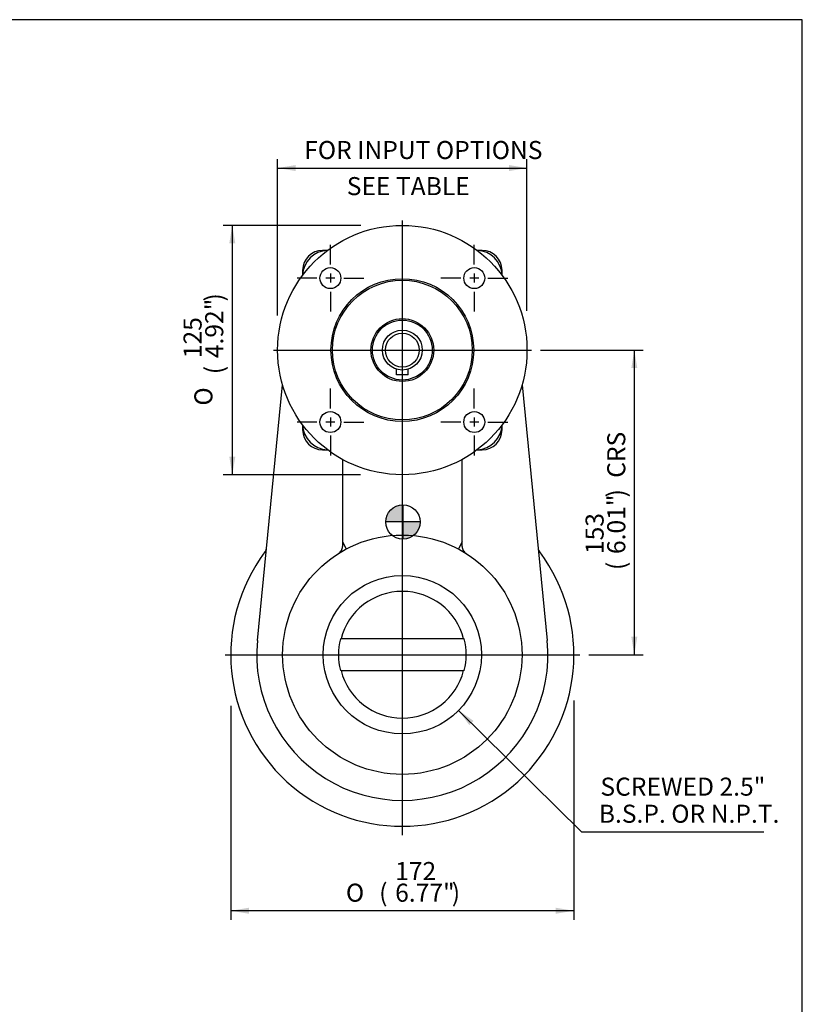
# Model space of a CAD drawing. Units: inches. Extents: x 0.3 to 11.4, y 0.3 to 7.9.
# Drawn here: x 8 to 11.4, y 3.6 to 7.9 of the extents above; entities that cross this region are included whole.
import ezdxf
from ezdxf.enums import TextEntityAlignment as Align
from ezdxf.lldxf.tags import DXFTag

# ---------------------------------------------------------------- set-up
doc = ezdxf.new("R2010")
doc.units = ezdxf.units.IN
doc.header["$MEASUREMENT"] = 0
for name, color, linetype in [('BORDER', 7, 'Continuous'), ('Default', 7, 'Continuous'), ('DV3_Default', 7, 'Continuous'), ('FL12', 7, 'Continuous'), ('IS2D56-3', 7, 'Continuous'), ('IS3D06-2', 7, 'Continuous'), ('IS4C22-2', 7, 'Continuous'), ('K6X6X40', 7, 'Continuous'), ('P2', 7, 'Continuous')]:
    doc.layers.add(name, color=color, linetype=linetype)
doc.styles.add('SEACAD_Arial', font='arial.ttf')
doc.styles.add('SEACAD_Solid_Edge_ANSI1_Symbols', font='semeca1.ttf')
tags = doc.linetypes.add('CENTER2', pattern=[1.125, 0.75, -0.125, 0.125, -0.125]).pattern_tags.tags
tags[10:11] = [DXFTag(74, 4), DXFTag(75, 0), DXFTag(340, '0'), DXFTag(46, 0.0), DXFTag(50, 0.0), DXFTag(44, 0.0), DXFTag(45, 0.0)]
tags[8:9] = [DXFTag(74, 4), DXFTag(75, 0), DXFTag(340, '0'), DXFTag(46, 0.0), DXFTag(50, 0.0), DXFTag(44, 0.0), DXFTag(45, 0.0)]
tags[6:7] = [DXFTag(74, 4), DXFTag(75, 0), DXFTag(340, '0'), DXFTag(46, 0.0), DXFTag(50, 0.0), DXFTag(44, 0.0), DXFTag(45, 0.0)]
tags[4:5] = [DXFTag(74, 4), DXFTag(75, 0), DXFTag(340, '0'), DXFTag(46, 0.0), DXFTag(50, 0.0), DXFTag(44, 0.0), DXFTag(45, 0.0)]
doc.dimstyles.new('BSI', dxfattribs={"dimtxt": 0.07874, "dimasz": 0.07874, "dimexe": 0.03937, "dimexo": 0.03937, "dimgap": 0.03937, "dimtad": 1, "dimdec": 1, "dimlfac": 114.932127, "dimzin": 0, "dimdsep": 46, "dimtxsty": 'SEACAD_Arial', "dimblk1": '_SE_FILLED', "dimblk2": '_SE_FILLED', "dimsah": 1, "dimcen": 0.03937, "dimadec": 0, "dimazin": 0, "dimtfac": 1, "dimtdec": 1, "dimtofl": 0, "dimtmove": 0, "dimatfit": 3, "dimfxl": 0, "dimtolj": 1, "dimtzin": 0, "dimarcsym": 0})

# ---------------------------------------------------------------- blocks, each defined once
blk = doc.blocks.new('SEANNOT_GROUP5')
at = {"layer": 'Default', "color": 7, "linetype": 'CENTER2'}
blk.add_line((9.6452, 7.0386), (9.6452, 4.3569), dxfattribs=at)
blk = doc.blocks.new('SEANNOT_GROUP6')
at = {"layer": 'Default', "color": 7, "linetype": 'CENTER2'}
blk.add_line((9.0828, 6.4729), (10.2092, 6.4729), dxfattribs=at)
blk = doc.blocks.new('SEANNOT_GROUP7')
at = {"layer": 'Default', "color": 7, "linetype": 'CENTER2'}
blk.add_line((8.8725, 5.1443), (10.4196, 5.1443), dxfattribs=at)
blk = doc.blocks.new('SEANNOT_GROUP8')
at = {"layer": 'Default', "color": 7, "linetype": 'CENTER2'}
for p, q in [((9.3314, 6.8457), (9.3314, 6.9323)), ((9.2724, 6.7867), (9.1858, 6.7867)), ((9.3511, 6.7867), (9.3118, 6.7867)), ((9.3314, 6.8063), (9.3314, 6.767)), ((9.3905, 6.7867), (9.4771, 6.7867)), ((9.3314, 6.7276), (9.3314, 6.641))]:
    blk.add_line(p, q, dxfattribs=at)
blk = doc.blocks.new('SEANNOT_GROUP9')
at = {"layer": 'Default', "color": 7, "linetype": 'CENTER2'}
for p, q in [((9.959, 6.8457), (9.959, 6.9323)), ((9.8999, 6.7867), (9.8133, 6.7867)), ((9.9787, 6.7867), (9.9393, 6.7867)), ((9.959, 6.8063), (9.959, 6.767)), ((10.018, 6.7867), (10.1047, 6.7867)), ((9.959, 6.7276), (9.959, 6.641))]:
    blk.add_line(p, q, dxfattribs=at)
blk = doc.blocks.new('SEANNOT_GROUP10')
at = {"layer": 'Default', "color": 7, "linetype": 'CENTER2'}
for p, q in [((9.959, 6.2182), (9.959, 6.3048)), ((9.8999, 6.1591), (9.8133, 6.1591)), ((9.9787, 6.1591), (9.9393, 6.1591)), ((9.959, 6.1788), (9.959, 6.1394)), ((10.018, 6.1591), (10.1047, 6.1591)), ((9.959, 6.1001), (9.959, 6.0134))]:
    blk.add_line(p, q, dxfattribs=at)
blk = doc.blocks.new('SEANNOT_GROUP11')
at = {"layer": 'Default', "color": 7, "linetype": 'CENTER2'}
for p, q in [((9.3314, 6.2182), (9.3314, 6.3048)), ((9.2724, 6.1591), (9.1858, 6.1591)), ((9.3511, 6.1591), (9.3118, 6.1591)), ((9.3314, 6.1788), (9.3314, 6.1394)), ((9.3905, 6.1591), (9.4771, 6.1591)), ((9.3314, 6.1001), (9.3314, 6.0134))]:
    blk.add_line(p, q, dxfattribs=at)
blk = doc.blocks.new('CofG')
at = {"layer": 'Default', "linetype": 'Continuous'}
h = blk.add_hatch(color=7, dxfattribs=at)
edge = h.paths.add_edge_path()
edge.add_arc((0, 0), 0.787, 90, 180)
edge.add_line((-0.787, 0), (0, 0))
edge.add_line((0, 0), (0, 0.787))
h = blk.add_hatch(color=7, dxfattribs=at)
edge = h.paths.add_edge_path()
edge.add_line((0, 0), (0, -0.787))
edge.add_arc((0, 0), 0.787, 270, 360)
edge.add_line((0.787, 0), (0, 0))
at = {"layer": 'Default', "color": 7, "linetype": 'Continuous'}
for p, q in [((0, 0.787), (0, -0.787)), ((0.787, 0), (-0.787, 0))]:
    blk.add_line(p, q, dxfattribs=at)
blk.add_circle((0, 0), 0.787, dxfattribs=at)
blk = doc.blocks.new('SE2')
at = {"layer": 'FL12', "color": 7, "linetype": 'Continuous'}
for centre, radius in [((9.6452, 6.4729), 0.5438), ((9.3314, 6.7867), 0.0457), ((9.959, 6.7867), 0.0457), ((9.6452, 6.4729), 0.3113), ((9.6452, 6.4729), 0.3047), ((9.6452, 6.4729), 0.137), ((9.3314, 6.1591), 0.0457), ((9.959, 6.1591), 0.0457)]:
    blk.add_circle(centre, radius, dxfattribs=at)
for centre, start, end in [((9.3233, 6.7948), 92.2639, 177.7361), ((9.9671, 6.7948), 2.2639, 87.7361), ((9.3233, 6.1509), 182.2639, 267.7361), ((9.9671, 6.1509), 272.2639, 357.7361)]:
    blk.add_arc(centre, 0.1131, start, end, dxfattribs=at)
at = {"layer": 'IS2D56-3', "color": 7, "linetype": 'Continuous'}
for p, q in [((9.3189, 6.9079), (9.2972, 6.9079)), ((9.9932, 6.9079), (9.9715, 6.9079)), ((9.2102, 6.8209), (9.2102, 6.7992)), ((10.0803, 6.7992), (10.0803, 6.8209)), ((9.0131, 5.2067), (9.1231, 6.3208)), ((10.1673, 6.3208), (10.2773, 5.2067)), ((9.2102, 6.1466), (9.2102, 6.1248)), ((10.0803, 6.1248), (10.0803, 6.1466)), ((9.2972, 6.0378), (9.3189, 6.0378)), ((9.9715, 6.0378), (9.9932, 6.0378)), ((9.3842, 5.9958), (9.3842, 5.6362)), ((9.9062, 5.6362), (9.9062, 5.9958)), ((9.3842, 5.6362), (9.3842, 5.616)), ((9.3842, 5.6362), (9.4005, 5.6054)), ((9.9062, 5.6362), (9.8899, 5.6054)), ((9.9062, 5.616), (9.9062, 5.6362))]:
    blk.add_line(p, q, dxfattribs=at)
blk.add_circle((9.6452, 5.1443), 0.522, dxfattribs=at)
for centre, radius, start, end in [((9.2972, 6.8209), 0.087, 90, 180), ((9.9932, 6.8209), 0.087, 0, 90), ((9.2972, 6.1248), 0.087, 180, 270), ((9.9932, 6.1248), 0.087, 270, 0), ((9.6452, 5.1443), 0.7483, 143.1838, 36.8162), ((9.0183, 5.6135), 0.0348, 323.1838, 323.7121), ((9.0183, 5.6135), 0.0348, 342.5072, 354.3626), ((9.0183, 5.6135), 0.0348, 344.9205, 353.7011), ((10.2721, 5.6135), 0.0348, 185.6374, 216.8162), ((10.2721, 5.6135), 0.0348, 186.3335, 201.826), ((10.2721, 5.6135), 0.0348, 201.911, 216.8162), ((9.6452, 5.1443), 0.6352, 174.3626, 5.6374)]:
    blk.add_arc(centre, radius, start, end, dxfattribs=at)
blk.add_ellipse((9.0183, 5.6135), major_axis=(0.0346, -0.0034), ratio=0.99992, start_param=5.738305, end_param=6.118401, dxfattribs=at)
for points in [[(9.3679, 5.5866), (9.3728, 5.5897), (9.377, 5.5941), (9.3827, 5.6043), (9.3842, 5.6102), (9.3842, 5.616)], [(9.9062, 5.616), (9.9062, 5.6102), (9.9078, 5.6043), (9.9134, 5.5941), (9.9176, 5.5897), (9.9226, 5.5866)]]:
    blk.add_open_spline(points, degree=3, knots=[0, 0, 0, 0, 0.5, 0.5, 1, 1, 1, 1], dxfattribs=at)
at = {"layer": 'IS3D06-2', "color": 7, "linetype": 'Continuous'}
for start, end in [(142.4481, 143.1811), (36.8188, 37.5519)]:
    blk.add_arc((9.6452, 5.1443), 0.7483, start, end, dxfattribs=at)
at = {"layer": 'IS4C22-2', "color": 7, "linetype": 'Continuous'}
for radius in [0.1305, 0.087, 0.074]:
    blk.add_circle((9.6452, 6.4729), radius, dxfattribs=at)
at = {"layer": 'K6X6X40', "color": 7, "linetype": 'Continuous'}
for p, q in [((9.6191, 6.3646), (9.6191, 6.3899)), ((9.6713, 6.3646), (9.6191, 6.3646)), ((9.6713, 6.3646), (9.6713, 6.3899))]:
    blk.add_line(p, q, dxfattribs=at)
at = {"layer": 'P2', "color": 7, "linetype": 'Continuous'}
for p, q in [((9.3748, 5.2133), (9.3777, 5.2133)), ((9.9127, 5.2133), (9.3777, 5.2133)), ((9.9127, 5.2133), (9.9157, 5.2133)), ((9.3777, 5.0752), (9.3748, 5.0752)), ((9.3777, 5.0752), (9.9127, 5.0752)), ((9.9157, 5.0752), (9.9127, 5.0752))]:
    blk.add_line(p, q, dxfattribs=at)
blk.add_circle((9.6452, 5.1443), 0.3453, dxfattribs=at)
for radius, start, end in [(0.2763, 14.4775, 165.5225), (0.2791, 165.6758, 194.3242), (0.2791, 345.6758, 14.3242), (0.2763, 194.4775, 345.5225)]:
    blk.add_arc((9.6452, 5.1443), radius, start, end, dxfattribs=at)
at = {"layer": 'DV3_Default', "color": 7, "xscale": 0.09503, "yscale": 0.09503, "zscale": 0.09503}
blk.add_blockref('CofG', (9.6476, 5.7234), dxfattribs=at)
blk = doc.blocks.new('DMBLK96')
at = {"layer": 'Default', "linetype": 'Continuous'}
for points in [[(9.1802, 7.2798), (9.1014, 7.2667), (9.1802, 7.2535)], [(10.1103, 7.2798), (10.1103, 7.2535), (10.189, 7.2667)]]:
    blk.add_hatch(color=7, dxfattribs=at).paths.add_polyline_path(points)
at = {"layer": 'Default', "color": 7, "linetype": 'Continuous'}
for p, q in [((9.1014, 6.624), (9.1014, 7.306)), ((10.189, 6.644), (10.189, 7.306)), ((9.1014, 7.2667), (10.189, 7.2667))]:
    blk.add_line(p, q, dxfattribs=at)
at = {"layer": 'Default', "color": 7, "linetype": 'Continuous', "style": 'SEACAD_Arial'}
for s, p in [('FOR INPUT OPTIONS', (9.2173, 7.3848)), ('          SEE TABLE', (9.1622, 7.2273))]:
    blk.add_text(s, height=0.07874, dxfattribs=at).set_placement(p, align=Align.TOP_LEFT)
blk = doc.blocks.new('_SE_FILLED')
at = {"color": 0}
blk.add_line((0, 0), (-1, 0), dxfattribs=at)
blk.add_solid([(0, 0), (-1, -0.1665), (-1, 0.1665), (0, 0)], dxfattribs=at)
blk = doc.blocks.new('DMBLK97')
at = {"layer": 'Default', "linetype": 'Continuous'}
for points in [[(10.6702, 6.3941), (10.6571, 6.4729), (10.6439, 6.3941)], [(10.6702, 5.223), (10.6439, 5.223), (10.6571, 5.1443)]]:
    blk.add_hatch(color=7, dxfattribs=at).paths.add_polyline_path(points)
at = {"layer": 'Default', "color": 7, "linetype": 'Continuous'}
for p, q in [((10.2485, 6.4729), (10.6964, 6.4729)), ((10.6571, 6.4729), (10.6571, 5.1443)), ((10.4589, 5.1443), (10.6964, 5.1443))]:
    blk.add_line(p, q, dxfattribs=at)
at = {"layer": 'Default', "color": 7, "linetype": 'Continuous', "style": 'SEACAD_Arial'}
for s, height, p in [('CRS', 0.07874, (10.539, 5.9158)), (')', 0.0787, (10.539, 5.8302)), ('6.01"', 0.07874, (10.539, 5.5833)), ('153', 0.07874, (10.4445, 5.5833)), ('(', 0.0787, (10.539, 5.5135))]:
    blk.add_text(s, height=height, rotation=90, dxfattribs=at).set_placement(p, align=Align.TOP_LEFT)
blk = doc.blocks.new('DMBLK98')
at = {"layer": 'Default', "linetype": 'Continuous'}
for points in [[(8.9757, 4.0146), (8.9757, 4.0408), (8.8969, 4.0277)], [(10.3147, 4.0146), (10.3935, 4.0277), (10.3147, 4.0408)]]:
    blk.add_hatch(color=7, dxfattribs=at).paths.add_polyline_path(points)
at = {"layer": 'Default', "color": 7, "linetype": 'Continuous'}
for p, q in [((10.3935, 4.944), (10.3935, 3.9883)), ((8.8969, 4.9208), (8.8969, 3.9883)), ((10.3935, 4.0277), (8.8969, 4.0277))]:
    blk.add_line(p, q, dxfattribs=at)
for s, height, style, p in [('172', 0.07874, 'SEACAD_Arial', (9.6139, 4.2403)), ('O', 0.0787, 'SEACAD_Solid_Edge_ANSI1_Symbols', (9.3992, 4.1458)), ('(', 0.0787, 'SEACAD_Arial', (9.5441, 4.1458)), ('6.77"', 0.07874, 'SEACAD_Arial', (9.6139, 4.1458)), (')', 0.0787, 'SEACAD_Arial', (9.8608, 4.1458))]:
    blk.add_text(s, height=height, dxfattribs=dict(at, style=style)).set_placement(p, align=Align.TOP_LEFT)
blk = doc.blocks.new('DMBLK109')
at = {"layer": 'Default', "linetype": 'Continuous'}
for points in [[(8.8903, 6.9379), (8.9166, 6.9379), (8.9035, 7.0167)], [(8.8903, 6.0078), (8.9035, 5.9291), (8.9166, 6.0078)]]:
    blk.add_hatch(color=7, dxfattribs=at).paths.add_polyline_path(points)
at = {"layer": 'Default', "color": 7, "linetype": 'Continuous'}
for p, q in [((9.4648, 7.0167), (8.8641, 7.0167)), ((8.9035, 7.0167), (8.9035, 5.9291)), ((9.4621, 5.9291), (8.8641, 5.9291))]:
    blk.add_line(p, q, dxfattribs=at)
for s, height, style, p in [(')', 0.0787, 'SEACAD_Arial', (8.7853, 6.6846)), ('4.92"', 0.07874, 'SEACAD_Arial', (8.7853, 6.4376)), ('125', 0.07874, 'SEACAD_Arial', (8.6909, 6.4376)), ('(', 0.0787, 'SEACAD_Arial', (8.7853, 6.3678)), ('O', 0.0787, 'SEACAD_Solid_Edge_ANSI1_Symbols', (8.7381, 6.2308))]:
    blk.add_text(s, height=height, rotation=90, dxfattribs=dict(at, style=style)).set_placement(p, align=Align.TOP_LEFT)
blk = doc.blocks.new('DMBLK110')
at = {"layer": 'Default', "linetype": 'Continuous'}
blk.add_hatch(color=7, dxfattribs=at).paths.add_polyline_path([(9.9561, 4.8555), (9.8908, 4.9015), (9.9376, 4.8369)])
at = {"layer": 'Default', "color": 7, "linetype": 'Continuous'}
for p, q in [((9.8908, 4.9015), (10.4266, 4.3721)), ((10.4266, 4.3721), (11.2226, 4.3721))]:
    blk.add_line(p, q, dxfattribs=at)
at = {"layer": 'Default', "color": 7, "linetype": 'Continuous', "style": 'SEACAD_Arial'}
for s, p in [('SCREWED 2.5"', (10.5092, 4.6083)), ('  B.S.P. OR N.P.T.', (10.4541, 4.4902))]:
    blk.add_text(s, height=0.07874, dxfattribs=at).set_placement(p, align=Align.TOP_LEFT)

msp = doc.modelspace()

# ---------------------------------------------------------------- linework, layer by layer
at = {"layer": 'BORDER', "color": 7, "linetype": 'Continuous'}
for p, q in [((11.38991, 7.913775), (0.337355, 7.913775)), ((11.38991, 0.335919), (11.38991, 7.913775))]:
    msp.add_line(p, q, dxfattribs=at)

# ---------------------------------------------------------------- block references
at = {"layer": 'Default'}
for name in ['SE2', 'SEANNOT_GROUP5', 'SEANNOT_GROUP8', 'SEANNOT_GROUP9', 'SEANNOT_GROUP6', 'SEANNOT_GROUP11', 'SEANNOT_GROUP10', 'SEANNOT_GROUP7']:
    msp.add_blockref(name, (0, 0), dxfattribs=at)

# ---------------------------------------------------------------- dimensions: what is measured, and where the dimension line sits
at = {"layer": 'Default', "color": 7, "linetype": 'Continuous'}
for base, p1, p2, angle, text, override, picture, middle, dimtype in [((9.101418, 7.266665), (9.101418, 6.472878), (10.189017, 6.472878), 0, '\\A1;{} FOR INPUT OPTIONS\\P          SEE TABLE', {"dimdec": 0, "dimpost": '\\X', "dimtdec": 0}, 'DMBLK96', (9.645218, 7.266665), 161), ((8.903457, 5.929079), (9.645218, 7.016678), (9.645218, 5.929079), 269.999997, '\\A1;<>', {"dimtad": 0, "dimtih": 1, "dimtoh": 1, "dimdec": 0, "dimpost": '\\X', "dimtdec": 0}, 'DMBLK109', (8.903457, 6.472878), 161), ((10.657064, 5.144268), (10.209167, 6.472878), (10.419552, 5.144268), 90, '\\A1;<> CRS', {"dimdec": 0, "dimpost": '\\X', "dimtdec": 0}, 'DMBLK97', (10.657064, 5.808573), 160)]:
    dim = msp.add_linear_dim(base=base, p1=p1, p2=p2, angle=angle, text=text, dimstyle='BSI', override=override, dxfattribs=at)
    dim.commit()
    dim.dimension.update_dxf_attribs({"geometry": picture, "text_midpoint": middle, "dimtype": dimtype})
dim = msp.add_diameter_dim_2p(p1=(9.399611, 5.386999), p2=(9.890824, 4.901538), text='\\A1;{} SCREWED 2.5"\\P  B.S.P. OR N.P.T.', dimstyle='BSI', override={"dimtad": 0, "dimtih": 1, "dimtoh": 1, "dimdec": 0, "dimpost": '\\X', "dimtdec": 0}, dxfattribs=at)
dim.commit()
dim.dimension.update_dxf_attribs({"geometry": 'DMBLK110', "text_midpoint": (10.426569, 4.372067), "dimtype": 163})
dim = msp.add_linear_dim(base=(8.89695, 4.027678), p1=(10.393485, 5.144268), p2=(8.89695, 5.144268), text='\\A1;%%C <>', dimstyle='BSI', override={"dimdec": 0, "dimpost": '\\X', "dimtdec": 0}, dxfattribs=at)
dim.commit()
dim.dimension.update_dxf_attribs({"geometry": 'DMBLK98', "text_midpoint": (9.645218, 4.027678), "dimtype": 160})

doc.saveas('drawing.dxf')
